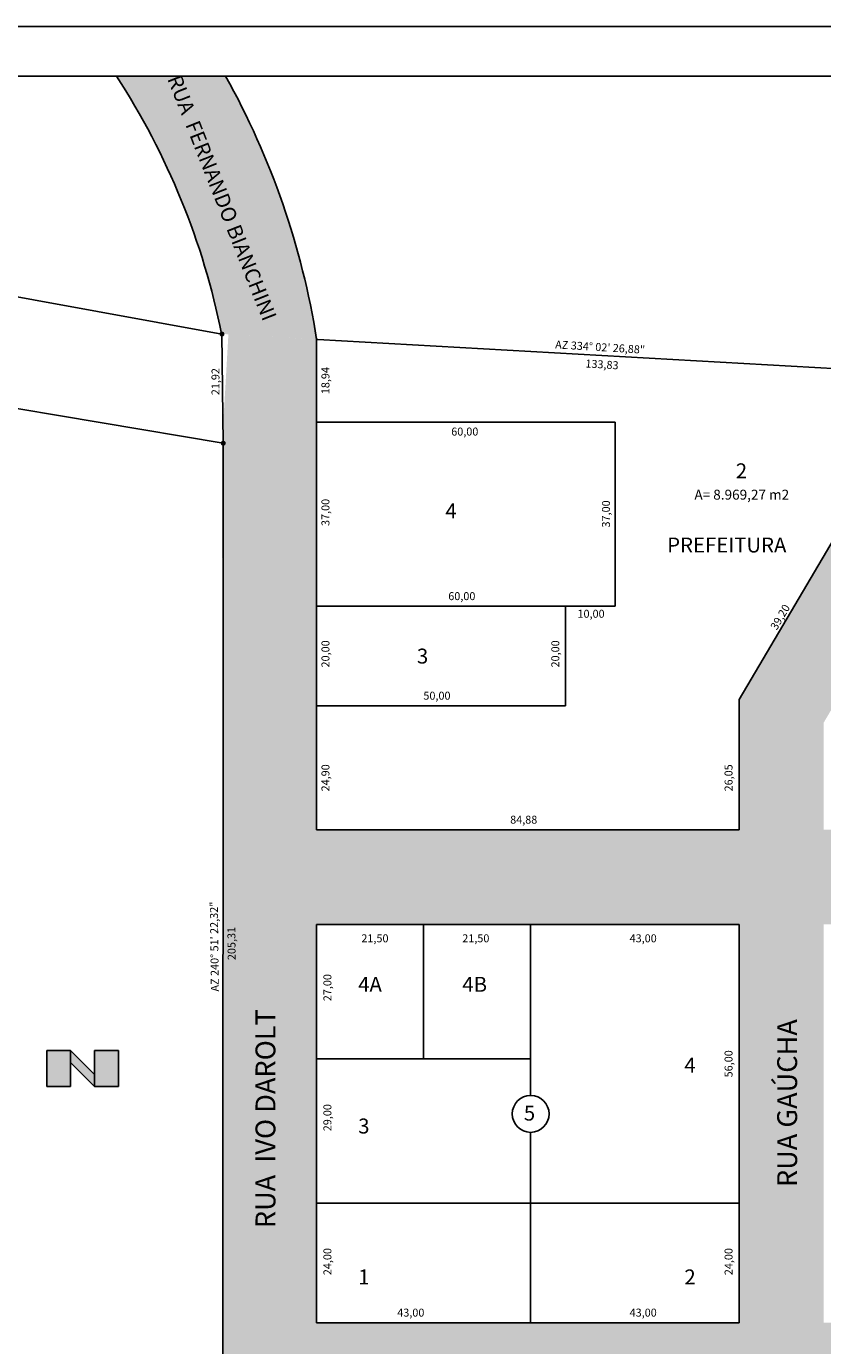
# Model space of a CAD drawing. Units: millimetres. Extents: x 2465 to 3353, y 1400 to 1856.
# Drawn here: x 2628 to 2787, y 1593 to 1856 of the extents above; entities that cross this region are included whole.
import ezdxf

# ---------------------------------------------------------------- set-up
doc = ezdxf.new("R2010")
doc.units = ezdxf.units.MM
for name, color, linetype in [('1', 1, 'Continuous'), ('13', 13, 'Continuous'), ('2', 2, 'Continuous'), ('3', 3, 'Continuous'), ('VALOR_7', 180, 'Continuous')]:
    doc.layers.add(name, color=color, linetype=linetype)
doc.styles.get("Standard").update_dxf_attribs({"font": 'arial.ttf'})

msp = doc.modelspace()

# ---------------------------------------------------------------- hatches: boundary and pattern name
at = {"layer": '2'}
h = msp.add_hatch(color=256, dxfattribs=at)
h.paths.add_polyline_path([(2637.07, 1649.58), (2637.07, 1651.96), (2632.31, 1651.96), (2632.31, 1644.82), (2637.07, 1644.82)])
h.paths.add_polyline_path([(2641.84, 1644.82), (2641.84, 1647.2), (2637.07, 1651.96), (2637.07, 1649.58)])
h.paths.add_polyline_path([(2646.6, 1651.96), (2641.84, 1651.96), (2641.84, 1644.82), (2646.6, 1644.82)])
at = {"layer": 'VALOR_7'}
h = msp.add_hatch(color=256, dxfattribs=at)
h.dxf.hatch_style = 1
h.paths.add_polyline_path([(2667.95, 1846.11), (2646.21, 1846.11, -0.094624), (2667.12, 1794.94, -0.551603), (2667.49, 1794.74), (2686.33, 1793.65, 0.084303)])
h.paths.add_polyline_path([(2787.18, 1578.88), (2770.31, 1578.88), (2770.31, 1496.12), (2787.18, 1496.12)])
h.paths.add_polyline_path([(2886.98, 1578.88), (2868.13, 1578.88), (2868.13, 1496.12), (2886.98, 1496.12)])
h.paths.add_polyline_path([(2985.24, 1578.88), (2966.39, 1578.88), (2966.39, 1496.12), (2985.24, 1496.12)])
h.paths.add_polyline_path([(3083.69, 1578.88), (3065.6, 1578.88), (3065.6, 1495.65), (3083.69, 1496.13)])
h.paths.add_polyline_path([(3083.63, 1797.14), (2966.39, 1797.14), (2966.39, 1755.47), (2790.17, 1755.47), (2770.31, 1721.89), (2770.31, 1695.95), (2686.11, 1695.95), (2686.11, 1677.1), (2770.31, 1677.1), (2770.31, 1597.73), (2787.18, 1597.73), (2787.18, 1677.1), (2966.39, 1677.1), (2966.39, 1597.73), (2985.24, 1597.73), (2985.24, 1677.1), (3065.59, 1677.1), (3065.59, 1597.73), (3083.69, 1597.73)])
h.paths.add_polyline_path([(2787.18, 1695.95), (2787.18, 1717.28), (2799.79, 1738.61), (2966.39, 1738.61), (2966.39, 1695.95)], flags=16)
h.paths.add_polyline_path([(2882.86, 1718.68, -1), (2890.19, 1718.68, -1)], flags=0)
h.paths.add_polyline_path([(2985.24, 1695.95), (2985.23, 1778.29), (3065.59, 1778.29), (3065.59, 1695.95)], flags=16)
h.paths.add_polyline_path([(3021.74, 1737.53, -1), (3029.08, 1737.53, -1)], flags=0)
h.paths.add_polyline_path([(3083.69, 1597.73), (3065.59, 1597.73), (3065.59, 1597.73), (2985.24, 1597.73), (2966.39, 1597.73), (2966.39, 1597.73), (2787.18, 1597.73), (2770.31, 1597.73), (2770.31, 1597.73), (2686.11, 1597.73), (2686.11, 1578.88), (2770.31, 1578.88), (2787.18, 1578.88), (2787.18, 1578.88), (2868.13, 1578.88), (2886.98, 1578.88), (2886.98, 1578.88), (2966.39, 1578.88), (2985.24, 1578.88), (2985.24, 1578.88), (3065.59, 1578.88), (3083.69, 1578.88)])
h.paths.add_polyline_path([(2686.11, 1793.66), (2668.52, 1794.68), (2667.26, 1772.73), (2667.47, 1496.37), (2686.11, 1496.12)])
h.paths.add_polyline_path([(2667.47, 1495.65), (2667.22, 1477.03), (3125.18, 1477.03), (3125.18, 1492.28), (3083.73, 1496.13), (3065.6, 1495.65)])

# ---------------------------------------------------------------- linework, layer by layer
at = {"layer": '1'}
for p, q in [((2464.76, 1856.03), (3353.3, 1856.03)), ((2667.5, 1772.98), (2667.24, 1794.72)), ((2686.11, 1777.2), (2745.63, 1777.2)), ((2745.63, 1777.2), (2745.63, 1740.49)), ((2686.11, 1740.49), (2745.63, 1740.49)), ((2735.71, 1740.49), (2735.71, 1720.65)), ((2686.11, 1720.65), (2735.71, 1720.65)), ((2707.44, 1650.31), (2707.44, 1677.1)), ((2728.77, 1677.1), (2728.77, 1643)), ((2686.11, 1650.31), (2728.77, 1650.31)), ((2728.77, 1635.66), (2728.77, 1597.73)), ((2686.11, 1621.54), (2770.31, 1621.54))]:
    msp.add_line(p, q, dxfattribs=at)
at = {"layer": '13'}
msp.add_line((2489.56, 1846.11), (3343.38, 1846.11), dxfattribs=at)
at = {"layer": '2'}
for p, q in [((2637.07, 1651.96), (2632.31, 1651.96)), ((2632.31, 1651.96), (2632.31, 1644.82)), ((2641.84, 1647.2), (2637.07, 1651.96)), ((2637.07, 1651.96), (2637.07, 1649.58)), ((2641.84, 1644.82), (2641.84, 1651.96)), ((2646.6, 1651.96), (2641.84, 1651.96)), ((2646.6, 1644.82), (2646.6, 1651.96)), ((2637.07, 1649.58), (2641.84, 1644.82)), ((2637.07, 1649.58), (2637.07, 1644.82)), ((2641.84, 1644.82), (2641.84, 1647.2)), ((2632.31, 1644.82), (2637.07, 1644.82)), ((2641.84, 1644.82), (2646.6, 1644.82))]:
    msp.add_line(p, q, dxfattribs=at)
msp.add_circle((2728.77, 1639.33), 3.67, dxfattribs=at)
at = {"layer": '3'}
for p, q in [((2686.11, 1793.66), (2686.11, 1695.95)), ((2790.17, 1755.47), (2770.31, 1721.89)), ((2770.31, 1721.89), (2770.31, 1695.95)), ((2686.11, 1695.95), (2770.31, 1695.95)), ((2686.11, 1677.1), (2770.31, 1677.1)), ((2686.11, 1677.1), (2686.11, 1597.73)), ((2770.31, 1677.1), (2770.31, 1597.73)), ((2686.11, 1597.73), (2770.31, 1597.73))]:
    msp.add_line(p, q, dxfattribs=at)
for points in [[(2837.48, 1438.07), (2777.99, 1436.32), (2747.64, 1437.58), (2668.25, 1437.76), (2667.21, 1477.27), (2618.59, 1477.09), (2621.71, 1560.67), (2667.39, 1551.72), (2667.4, 1569.29), (2667.5, 1772.98), (2520.27, 1797.66), (2528.99, 1819.85), (2667.24, 1794.72)], [(2667, 1794.76), (2667.49, 1794.74)], [(2686.11, 1793.66), (2686.33, 1793.65), (2818.48, 1786.23)]]:
    msp.add_lwpolyline(points, dxfattribs=at)
at = {"layer": '3', "const_width": 0.496}
for points in [[(2666.99, 1794.72, 1), (2667.49, 1794.72, 1)], [(2667.25, 1772.98, 1), (2667.75, 1772.98, 1)]]:
    msp.add_lwpolyline(points, format="xyb", close=True, dxfattribs=at)
at = {"layer": '3'}
for centre, radius, start, end in [((2522.68, 1765.77), 147.36, 11.3368, 33.0387), ((2529.47, 1768.81), 158.6, 9.0159, 29.1696)]:
    msp.add_arc(centre, radius, start, end, dxfattribs=at)

# ---------------------------------------------------------------- texts
at = {"layer": '2'}
for s, height, rotation, p in [('RUA  FERNANDO BIANCHINI', 2.9762, 291.5523, (2656.29, 1845.6)), ('AZ 334° 02\' 26,88"', 1.5873, 356.5642, (2733.63, 1791.87)), ('21,92', 1.587, 90, (2666.74, 1782.54)), ('18,94', 1.587, 90, (2688.66, 1782.74)), ('133,83', 1.587, 356.5642, (2739.65, 1788.08)), ('37,00', 1.587, 90, (2688.66, 1756.48)), ('37,00', 1.587, 90, (2744.58, 1756.18)), ('39,20', 1.587, 59.6391, (2777.83, 1735.6)), ('20,00', 1.587, 90, (2688.66, 1728.29)), ('20,00', 1.587, 90, (2734.48, 1728.29)), ('24,90', 1.587, 90, (2688.66, 1703.59)), ('26,05', 1.587, 90, (2769.02, 1703.59)), ('AZ 240° 51\' 22,32"', 1.5873, 90.6615, (2666.62, 1663.72)), ('205,31', 1.587, 90.6615, (2669.97, 1669.99)), ('27,00', 1.587, 90, (2689.05, 1661.79)), ('RUA  IVO DAROLT', 3.9683, 90, (2677.89, 1616.57)), ('RUA GAÚCHA', 3.968, 90, (2781.89, 1624.76)), ('56,00', 1.587, 90, (2769.02, 1646.61)), ('29,00', 1.587, 90, (2689.05, 1635.88)), ('24,00', 1.587, 90, (2689.05, 1607.2)), ('24,00', 1.587, 90, (2769.02, 1607.2))]:
    msp.add_text(s, height=height, rotation=rotation, dxfattribs=at).set_placement(p)
for s, height, p in [('60,00', 1.587, (2712.94, 1774.5)), ('2', 2.98, (2769.67, 1765.98)), ('A= 8.969,27 m2', 1.9841, (2761.42, 1761.73)), ('4', 2.98, (2711.78, 1757.99)), ('PREFEITURA', 2.976, (2755.99, 1751.2)), ('60,00', 1.587, (2712.35, 1741.71)), ('10,00', 1.587, (2738.11, 1738.2)), ('3', 2.98, (2706.1, 1729.07)), ('50,00', 1.587, (2707.39, 1721.87)), ('84,88', 1.587, (2724.69, 1697.17)), ('21,50', 1.587, (2695.03, 1673.53)), ('21,50', 1.587, (2715.14, 1673.53)), ('43,00', 1.587, (2748.5, 1673.53)), ('4A', 2.976, (2694.39, 1663.67)), ('4B', 2.976, (2715.16, 1663.67)), ('4', 2.98, (2759.42, 1647.58)), ('5', 2.98, (2727.42, 1638.01)), ('3', 2.98, (2694.39, 1635.43)), ('1', 2.98, (2694.39, 1605.36)), ('2', 2.98, (2759.42, 1605.36)), ('43,00', 1.587, (2702.18, 1598.95)), ('43,00', 1.587, (2748.5, 1598.95))]:
    msp.add_text(s, height=height, dxfattribs=at).set_placement(p)

doc.saveas('drawing.dxf')
